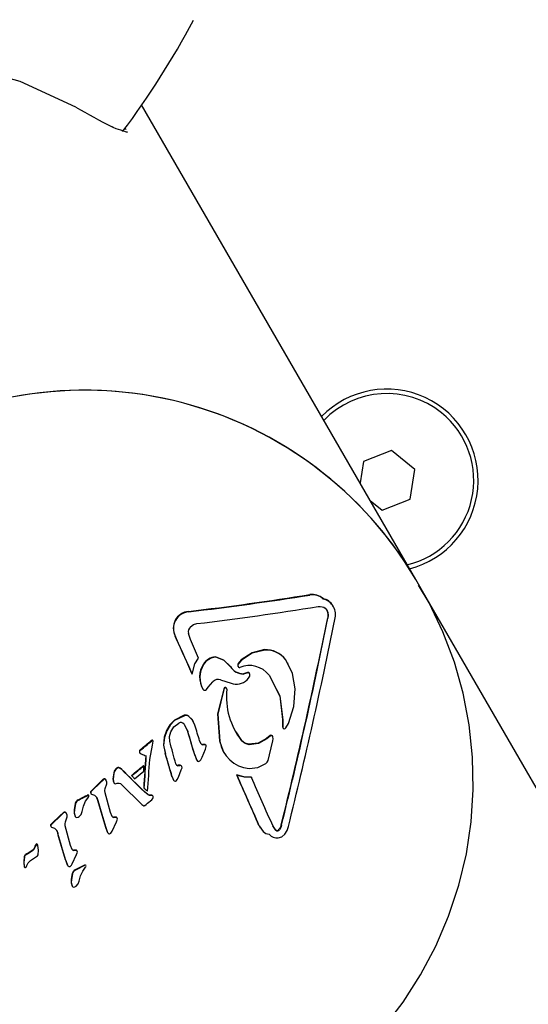
# Model space of a CAD drawing. Units: centimetres. Extents: x 5.3 to 15.7, y 5.7 to 15.8.
# Drawn here: x 9 to 9.1, y 12.1 to 12.2 of the extents above; entities that cross this region are included whole.
import ezdxf

# ---------------------------------------------------------------- set-up
doc = ezdxf.new("R2010")
doc.units = ezdxf.units.CM
doc.styles.add('SLDTEXTSTYLE0', font='TXT', dxfattribs={"width": 0.75})
doc.dimstyles.new('SLDDIMSTYLE1', dxfattribs={"dimtxt": 0.15875, "dimasz": 0.08, "dimexe": 0, "dimexo": 0.0625, "dimgap": 0.0396875, "dimtad": 2, "dimdec": 0, "dimlfac": 100, "dimrnd": 1e-09, "dimzin": 12, "dimdsep": 46, "dimtxsty": 'SLDTEXTSTYLE0', "dimblk1": 'DOT', "dimblk2": 'DOT', "dimsah": 1, "dimcen": 0.09, "dimse1": 1, "dimse2": 1, "dimadec": 0, "dimazin": 3, "dimtfac": 1, "dimtdec": 0, "dimtofl": 0, "dimtmove": 0, "dimatfit": 3, "dimldrblk": 'DOT', "dimfxl": 0, "dimfrac": 2, "dimtolj": 1, "dimtzin": 12, "dimarcsym": 0})
doc.dimstyles.new('SLDDIMSTYLE6', dxfattribs={"dimtxt": 0.15875, "dimasz": 0.25, "dimexe": 0, "dimexo": 0.0625, "dimgap": 0.0396875, "dimtad": 2, "dimdec": 0, "dimlfac": 100, "dimrnd": 1e-09, "dimzin": 12, "dimdsep": 46, "dimtxsty": 'SLDTEXTSTYLE0', "dimsah": 1, "dimcen": 0, "dimadec": 0, "dimazin": 3, "dimtfac": 1, "dimtdec": 0, "dimtofl": 0, "dimtmove": 0, "dimatfit": 3, "dimfxl": 0, "dimfrac": 2, "dimtolj": 1, "dimtzin": 12, "dimarcsym": 0})

# ---------------------------------------------------------------- blocks, each defined once
blk = doc.blocks.new('_Dot')
at = {"color": 0, "linetype": 'ByBlock', "lineweight": -2}
blk.add_line((-0.5, 0), (-1, 0), dxfattribs=at)
at = {"color": 0, "linetype": 'ByBlock', "const_width": 0.5}
blk.add_lwpolyline([(-0.25, 0, 1), (0.25, 0, 1)], format="xyb", close=True, dxfattribs=at)
blk = doc.blocks.new('_D_2')
at = {"color": 7, "linetype": 'Continuous', "lineweight": 0}
blk.add_line((13.34998581935761, 15.55087587347067), (7.126247703675773, 15.55087587347067), dxfattribs=at)
at = {"color": 7, "linetype": 'Continuous', "lineweight": 18, "xscale": 0.08, "yscale": 0.08, "rotation": 180.0000000000004}
blk.add_blockref('_Dot', (7.126247703675773, 15.55087587347067), dxfattribs=at)
at = {"color": 7, "linetype": 'Continuous', "lineweight": 18, "xscale": 0.08, "yscale": 0.08}
blk.add_blockref('_Dot', (13.34998581935761, 15.55087587347067), dxfattribs=at)
at = {"color": 7, "linetype": 'Continuous', "lineweight": 18, "insert": (10.06216884435704, 15.7555153538764), "char_height": 0.15875, "attachment_point": 1, "style": 'SLDTEXTSTYLE0'}
blk.add_mtext('622', dxfattribs=at)
blk = doc.blocks.new('_D_3')
at = {"color": 7, "linetype": 'Continuous', "lineweight": 0}
blk.add_line((5.513146264922661, 7.901442756439993), (5.513146264922661, 14.14056072117583), dxfattribs=at)
at = {"color": 7, "linetype": 'Continuous', "lineweight": 18, "xscale": 0.08, "yscale": 0.08}
for p, rotation in [((5.513146264922661, 14.14056072117583), 90.0000000000004), ((5.513146264922661, 7.901442756439993), 270.0000000000004)]:
    blk.add_blockref('_Dot', p, dxfattribs=dict(at, rotation=rotation))
at = {"color": 7, "linetype": 'Continuous', "lineweight": 18, "insert": (5.308506784516931, 10.84505382164826), "char_height": 0.15875, "attachment_point": 1, "rotation": 90.00000000000041, "style": 'SLDTEXTSTYLE0'}
blk.add_mtext('624', dxfattribs=at)
blk = doc.blocks.new('_D_12')
at = {"color": 7, "linetype": 'Continuous', "lineweight": 0}
blk.add_line((8.836409984888938, 13.85719000557805), (9.125673107459981, 12.04715800422547), dxfattribs=at)
at = {"color": 7, "linetype": 'Continuous', "lineweight": 18}
blk.add_solid([(8.836409984888938, 13.85719000557805), (8.836363340365565, 13.60401023185138), (8.915360918166005, 13.61663491805198)], dxfattribs=at)
at = {"color": 7, "linetype": 'Continuous', "lineweight": 18, "insert": (9.155538335327822, 13.14957639515882), "char_height": 0.15875, "attachment_point": 1, "rotation": 279.07972104482485, "style": 'SLDTEXTSTYLE0'}
blk.add_mtext('183', dxfattribs=at)

msp = doc.modelspace()

# ---------------------------------------------------------------- linework, layer by layer
at = {"color": 7, "linetype": 'Continuous', "lineweight": 25}
for p, q in [((9.040049955401779, 12.11529573456109), (9.008514829381514, 12.16991617505128)), ((9.006608302145974, 12.16721193615217), (9.006738518750753, 12.16708281744974)), ((9.006823545544373, 12.1667404136776), (9.006866028612027, 12.16679493942809)), ((9.006875177746881, 12.16679229872541), (9.006866028612027, 12.16679493942809)), ((9.03726501234295, 12.13010747465964), (9.034030994879657, 12.12886605166681)), ((9.039957124923227, 12.12792744487656), (9.03726501234295, 12.13010747465964)), ((9.034030994879657, 12.12886605166681), (9.033640086484608, 12.12639795319549)), ((9.039415220040214, 12.12450599210065), (9.039957124923227, 12.12792744487656)), ((9.03480637467746, 12.1243778827892), (9.03618120257692, 12.12326456910782)), ((9.03618120257692, 12.12326456910782), (9.039415220040214, 12.12450599210065)), ((9.04083137220128, 12.11394228096247), (9.04004995540178, 12.11529573456109)), ((9.051094984972517, 12.09616518217347), (9.04083137220128, 12.11394228096247)), ((9.029391728539293, 12.11307634661713), (9.029417775765943, 12.11303123149718)), ((9.013903333984706, 12.11160543396887), (9.013929381211357, 12.11156031884891)), ((9.029812920799902, 12.11177681860487), (9.02991426889335, 12.11152544448079)), ((9.030545058256664, 12.112200552468), (9.030508607519938, 12.11226368699599)), ((9.014133579827387, 12.10836122553259), (9.013899373103385, 12.10907765571519)), ((9.01238749474862, 12.10875742292447), (9.01241354197527, 12.10871230780451)), ((9.014642353806455, 12.1055892605864), (9.01507915298272, 12.10623947526323)), ((9.017018942207315, 12.10638578415529), (9.017044989433964, 12.10634066903534)), ((9.019972533977679, 12.1060247859253), (9.019609030005345, 12.10559322735282)), ((9.019998581204328, 12.10597967080534), (9.019635077231994, 12.10554811223287)), ((9.025304616249857, 12.10560725466803), (9.02507089010356, 12.10607636669071)), ((9.02507089010356, 12.10607636669071), (9.025096937330211, 12.10603125157075)), ((9.025380840200452, 12.10558720217813), (9.025342936077806, 12.10565285404437)), ((9.014335762590344, 12.10439859402434), (9.014642353806455, 12.1055892605864)), ((9.015620194589365, 12.10553829831809), (9.015646241816016, 12.10549318319813)), ((9.01873309673826, 12.10527442974963), (9.018759143964909, 12.10522931462967)), ((9.019609030005345, 12.10559322735282), (9.019635077231994, 12.10554811223287)), ((9.020707058085533, 12.10457396802828), (9.020225120190894, 12.10443837554491)), ((9.020733105312182, 12.10452885290832), (9.020251167417543, 12.10439326042495)), ((9.020707058085533, 12.10457396802828), (9.020733105312182, 12.10452885290832)), ((9.014309715363694, 12.10444370914429), (9.014335762590344, 12.10439859402434)), ((9.016176097060349, 12.10289578145258), (9.016694542794363, 12.10351278349841)), ((9.017597478535839, 12.10373373476172), (9.018804792087968, 12.10333920114757)), ((9.020225120190894, 12.10443837554491), (9.020251167417543, 12.10439326042495)), ((9.015548270666237, 12.10270135069153), (9.015585543800627, 12.10263679172901)), ((9.015965736255161, 12.10262370276151), (9.016176097060349, 12.10289578145258)), ((9.017998511095728, 12.10281152951502), (9.018024558322377, 12.10276641439506)), ((9.018309760564486, 12.1027173640867), (9.01827127334373, 12.10278402590849)), ((9.013424841684188, 12.09964597183984), (9.012293115574902, 12.09909357623809)), ((9.013450888910839, 12.09960085671989), (9.012319162801552, 12.09904846111814)), ((9.014487884358354, 12.09890775382646), (9.014448646459359, 12.0989757158611)), ((9.024728525641585, 12.09918055380038), (9.024742960938227, 12.09830057844038)), ((9.024754572868236, 12.09913543868043), (9.024769008164878, 12.09825546332042)), ((9.011390184541025, 12.09791068273066), (9.011130951915177, 12.09713624588675)), ((9.011416231767672, 12.0978655676107), (9.011156999141829, 12.0970911307668)), ((9.013397126422456, 12.09862699529317), (9.013849446201911, 12.09775037574072)), ((9.013725701232495, 12.09798483423108), (9.013823398975262, 12.09779549086068)), ((9.019351955620976, 12.09775149860892), (9.019997559883313, 12.09676090085008)), ((9.024742960938227, 12.09830057844038), (9.024769008164878, 12.09825546332042)), ((9.025095990004942, 12.09818606131235), (9.02542110599976, 12.09868798505186)), ((9.009624870328413, 12.09673124828327), (9.009650917555064, 12.09668613316331)), ((9.009719375611276, 12.09678682771364), (9.009745422837927, 12.09674171259369)), ((9.009767208923595, 12.09619937220971), (9.009847560577972, 12.09666333559702)), ((9.015354747849829, 12.0963661413547), (9.0151943803831, 12.09670096388032)), ((9.017472784824594, 12.09671237925714), (9.017498832051245, 12.09666726413719)), ((9.023303386661441, 12.09730952904519), (9.022899188117774, 12.09698753619928)), ((9.023329433888092, 12.09726441392524), (9.022925235344422, 12.09694242107932)), ((9.023244890281855, 12.09508986621485), (9.02361689101502, 12.09669951820828)), ((9.008258644048077, 12.09547143702339), (9.008294405141994, 12.0953524667555)), ((9.008393455422505, 12.09570936579114), (9.008285402716865, 12.09558776886157)), ((9.008419502649154, 12.09566425067119), (9.008311449943514, 12.09554265374161)), ((9.00946220240158, 12.0945616196911), (9.009767208923595, 12.09619937220971)), ((9.01547143957237, 12.09483414208889), (9.015865982181795, 12.09576308632308)), ((9.015827272819665, 12.09630371023971), (9.015507376656206, 12.09630111994433)), ((9.015853320046316, 12.09625859511975), (9.015533423882857, 12.09625600482437)), ((9.015827272819665, 12.09630371023971), (9.015853320046316, 12.09625859511975)), ((9.015865982181795, 12.09576308632308), (9.015957155520434, 12.09604276525721)), ((9.015935898435112, 12.09617417896055), (9.015901779539714, 12.09623327462087)), ((9.01794257760509, 12.09545779529734), (9.017977705751184, 12.09539695156353)), ((9.075217936658154, 12.05438300422542), (9.051094984972517, 12.09616518217347)), ((9.008284691274728, 12.09542632190344), (9.008320452368643, 12.09530735163554)), ((9.008294405141994, 12.0953524667555), (9.008320452368643, 12.09530735163554)), ((9.008354494962825, 12.09526651010818), (9.008463060213362, 12.09520616338232)), ((9.01122323102527, 12.09530035995197), (9.01124927825192, 12.09525524483201)), ((9.014624098813115, 12.0950887877752), (9.014828607152095, 12.09453422338862)), ((9.014624098813115, 12.0950887877752), (9.014650146039765, 12.09504367265525)), ((9.014650146039765, 12.09504367265525), (9.014854654378745, 12.09448910826867)), ((9.015316664179263, 12.09450491053534), (9.01547143957237, 12.09483414208889)), ((9.023067084987014, 12.09445274754117), (9.023244890281855, 12.09508986621485)), ((9.006216065919661, 12.09344674011658), (9.006041632257698, 12.0935739011746)), ((9.00624211314631, 12.09340162499662), (9.00606767948435, 12.09352878605464)), ((9.006216065919661, 12.09344674011658), (9.00624211314631, 12.09340162499662)), ((9.007691221846752, 12.09233947226132), (9.008757367663982, 12.09321176569844)), ((9.008746960792735, 12.09387261894494), (9.008773008019386, 12.09382750382499)), ((9.01267417404075, 12.09388684595521), (9.0127002212674, 12.09384173083526)), ((9.01276209410104, 12.09253881070578), (9.013087859619477, 12.09336313802743)), ((9.012889289423818, 12.09389546749962), (9.012915336650467, 12.09385035237967)), ((9.013042597972767, 12.09388321301431), (9.013068645199416, 12.09383809789436)), ((9.013087859619477, 12.09336313802743), (9.013168187888715, 12.09361706634777)), ((9.013146156989512, 12.09375563265849), (9.013112408240225, 12.09381408720694)), ((9.004106384869987, 12.09228252441349), (9.003694845135174, 12.09188851785918)), ((9.004132432096638, 12.09223740929354), (9.003720892361823, 12.09184340273923)), ((9.004106384869987, 12.09228252441349), (9.004132432096638, 12.09223740929354)), ((9.004297146459628, 12.09233388337357), (9.004323193686279, 12.09228876825362)), ((9.005314560857517, 12.09304114265099), (9.005223005468622, 12.09233648396536)), ((9.005340608084168, 12.09299602753104), (9.005249052695271, 12.09229136884541)), ((9.007357275602061, 12.09273451782939), (9.007383322828712, 12.09268940270943)), ((9.012013617074924, 12.092619240977), (9.012170447368781, 12.09223093456239)), ((9.012013617074924, 12.092619240977), (9.012039664301575, 12.09257412585704)), ((9.012039664301575, 12.09257412585704), (9.01219649459543, 12.09218581944244)), ((9.012627410616663, 12.09224354391933), (9.01276209410104, 12.09253881070578)), ((9.019472543679218, 12.0927816732159), (9.019498590905867, 12.09273655809594)), ((9.021144261164439, 12.09252744728992), (9.02117030839109, 12.09248233216997)), ((9.002822283284914, 12.09104261028513), (9.00267208674572, 12.09088592186184)), ((9.002848330511565, 12.09099749516518), (9.002698133972372, 12.09084080674189)), ((9.003694845135174, 12.09188851785918), (9.002822283284914, 12.09104261028513)), ((9.002822283284914, 12.09104261028513), (9.002848330511565, 12.09099749516518)), ((9.003720892361823, 12.09184340273923), (9.002848330511565, 12.09099749516518)), ((9.004339912572549, 12.09121748544146), (9.00452062077148, 12.09176787094903)), ((9.0053136712021, 12.09190144786723), (9.005339718428749, 12.09185633274728)), ((9.006178274833777, 12.09173800657507), (9.00853268657721, 12.08939859627414)), ((9.00880132605732, 12.09128077458562), (9.008827373283971, 12.09123565946566)), ((9.001225469749919, 12.08990932510603), (9.001251516976568, 12.08986420998608)), ((9.002082096099018, 12.08976507855819), (9.002324630140684, 12.09010385133572)), ((9.002324630140684, 12.09010385133572), (9.00240780671623, 12.09021685520659)), ((9.002341617673382, 12.09050294503227), (9.002367664900031, 12.09045782991231)), ((9.00240780671623, 12.09021685520659), (9.002454586513542, 12.09030782898249)), ((9.00245177060112, 12.09039746479591), (9.002418097288654, 12.09045578868396)), ((9.002634617410456, 12.09075784329288), (9.002660664637105, 12.09071272817292)), ((9.002756825028206, 12.09056387129324), (9.003097094324994, 12.09046515227415)), ((9.003334166181467, 12.09020467322328), (9.003461637159912, 12.08986661653991)), ((9.003461637159912, 12.08986661653991), (9.004368072524874, 12.08677021576525)), ((9.003461637159912, 12.08986661653991), (9.003487684386563, 12.08982150141995)), ((9.004929055765656, 12.08845535298032), (9.004325194143915, 12.09073667606732)), ((9.009243364299346, 12.09053231503913), (9.008820717205088, 12.09087113453808)), ((9.008820717205088, 12.09087113453808), (9.008846764431738, 12.09082601941812)), ((9.009269411525995, 12.09048719991917), (9.008846764431738, 12.09082601941812)), ((9.009416786138324, 12.09045295106589), (9.009243364299346, 12.09053231503913)), ((9.009442833364975, 12.09040783594593), (9.009269411525995, 12.09048719991917)), ((9.009632732287393, 12.09044558050895), (9.009416786138326, 12.09045295106589)), ((9.009658779514043, 12.090400465389), (9.009442833364975, 12.09040783594593)), ((9.009632732287393, 12.09044558050895), (9.009658779514043, 12.090400465389)), ((9.009689118804422, 12.08991618384726), (9.00981905459808, 12.09006867811268)), ((9.00977248301084, 12.09042058695806), (9.00979853023749, 12.09037547183811)), ((9.000876840157241, 12.08948276310738), (9.00075594569904, 12.0888108931526)), ((9.000902887383893, 12.08943764798742), (9.00078199292569, 12.08876577803265)), ((9.00853268657721, 12.08939859627414), (9.008644705198268, 12.08929817693285)), ((9.008644705198268, 12.08929817693285), (9.008731497239374, 12.08924544038935)), ((9.008880856326806, 12.08926587729359), (9.00904407127809, 12.08939126940625)), ((8.999110215577751, 12.08807507614158), (8.998228521615102, 12.08724498585017)), ((8.9991362628044, 12.08802996102163), (8.998254568841753, 12.08719987073021)), ((8.999526033862022, 12.08846167203085), (8.999110215577751, 12.08807507614158)), ((8.999552081088673, 12.08841655691089), (8.9991362628044, 12.08802996102163)), ((8.999526033862022, 12.08846167203085), (8.999552081088673, 12.08841655691089)), ((8.999718141893986, 12.08851069888441), (8.999744189120635, 12.08846558376446)), ((8.999755813777382, 12.08740313029286), (8.99994022747351, 12.08794709181482)), ((9.000868546990253, 12.08803624491271), (9.000894594216904, 12.08799112979276)), ((9.005129528508922, 12.08798097929826), (9.004929055765656, 12.08845535298032)), ((9.005597073720734, 12.08794485291347), (9.005276623389252, 12.08793700681675)), ((9.005623120947384, 12.08789973779352), (9.005302670615903, 12.0878918916968)), ((9.005597073720734, 12.08794485291347), (9.005623120947384, 12.08789973779352)), ((9.005633486231117, 12.08740375857295), (9.005728770204431, 12.08767625615463)), ((9.005705072748958, 12.08781416516862), (9.005671928702679, 12.08787157234074)), ((8.99803839036258, 12.08696448901798), (8.998064437589232, 12.08691937389802)), ((8.998228521615102, 12.08724498585017), (8.998076697598268, 12.08709111630084)), ((8.998254568841753, 12.08719987073021), (8.99810274482492, 12.08704600118089)), ((8.998160431135984, 12.08677080600123), (8.998502185973743, 12.0866695139497)), ((8.998228521615102, 12.08724498585017), (8.998254568841753, 12.08719987073021)), ((8.998739263777738, 12.0864089850274), (8.998865857718881, 12.08607248698721)), ((9.000334938922121, 12.08465834372429), (8.999738678701727, 12.08692650079797)), ((9.004368072524874, 12.08677021576525), (9.004569466350404, 12.08622098434987)), ((9.004394119751524, 12.0867251006453), (9.004595513577053, 12.08617586922992)), ((9.005146480973327, 12.08632417825855), (9.005633486231117, 12.08740375857295)), ((9.022047900261134, 12.0869348300628), (9.02250314671759, 12.08626061997473)), ((9.022121679028094, 12.08677870809093), (9.022170824931354, 12.0866935848895)), ((9.023927180230332, 12.0864673830543), (9.023606985055013, 12.08691855129022)), ((9.023953227456982, 12.08642226793435), (9.02363303228166, 12.08687343617026)), ((8.998865857718881, 12.08607248698721), (8.998891904945532, 12.08602737186726)), ((9.004569466350404, 12.08622098434987), (9.004595513577053, 12.08617586922992)), ((8.995989477778695, 12.08412348250933), (8.995475508537726, 12.08377001435835)), ((8.996253605664672, 12.08457943570786), (8.996184318235207, 12.08439953434077)), ((8.996184318235207, 12.08439953434077), (8.996210365461856, 12.08435441922081)), ((8.996279652891321, 12.08453432058791), (8.996210365461856, 12.08435441922081)), ((8.996316495598148, 12.08471253659207), (8.996253605664672, 12.08457943570786)), ((8.996342542824799, 12.08466742147211), (8.996279652891321, 12.08453432058791)), ((8.99639992664889, 12.08481406046795), (8.996316495598148, 12.08471253659207)), ((8.996425973875539, 12.08476894534799), (8.996342542824799, 12.08466742147211)), ((8.99652327336006, 12.0848054115017), (8.996549320586709, 12.08476029638174)), ((9.000534256779337, 12.08418597036355), (9.000334938922121, 12.08465834372429)), ((9.001004244399681, 12.08414561360309), (9.000681913740426, 12.08414102432962)), ((9.001004244399681, 12.08414561360309), (9.001030291626332, 12.08410049848314)), ((8.995009177466832, 12.08339132900113), (8.994955681578395, 12.08275713107411)), ((8.995035224693483, 12.08334621388117), (8.994981728805046, 12.08271201595416)), ((8.995009177466832, 12.08339132900113), (8.995035224693483, 12.08334621388117)), ((8.995475508537726, 12.08377001435835), (8.995220623093273, 12.08364433999803)), ((8.995501555764376, 12.0837248992384), (8.995246670319922, 12.08359922487807)), ((8.996015525005346, 12.08407836738937), (8.995501555764376, 12.0837248992384)), ((8.995726345189842, 12.0829257364098), (8.996437867655132, 12.08339072677613)), ((8.99976243930507, 12.08299315345804), (8.999962307237276, 12.08244656496742)), ((9.00054322359215, 12.08254300087813), (9.001038301228164, 12.08360859942332)), ((9.001030291626332, 12.08410049848314), (9.000707960967077, 12.08409590920966)), ((9.001038301228164, 12.08360859942332), (9.001135460161917, 12.08387784947825)), ((9.001112323644803, 12.08401478689737), (9.00107855570742, 12.08407327468058)), ((8.994955681578395, 12.08275713107411), (8.9949994145828, 12.08226009180578)), ((8.994955681578395, 12.08275713107411), (8.994981728805046, 12.08271201595416)), ((8.994981728805046, 12.08271201595416), (8.99502546180945, 12.08221497668583)), ((8.9949994145828, 12.08226009180578), (8.99502546180945, 12.08221497668583)), ((8.995265512979762, 12.08222501396423), (8.995329003811976, 12.08235380496323)), ((8.99978848653172, 12.08294803833808), (8.999988354463927, 12.08240144984747)), ((8.999962307237276, 12.08244656496742), (8.999988354463927, 12.08240144984747)), ((9.002017162065819, 12.08245015645727), (9.000894480544991, 12.08186785305363)), ((9.000894480544991, 12.08186785305363), (9.00092052777164, 12.08182273793368)), ((9.002043209292468, 12.08240504133732), (9.00092052777164, 12.08182273793368)), ((9.001750349731816, 12.08172491794931), (9.00199648397382, 12.08205745499694)), ((9.00199648397382, 12.08205745499694), (9.002080860683526, 12.08216838017447)), ((9.002017162065819, 12.08245015645727), (9.00204320929247, 12.08240504133732)), ((9.002080860683526, 12.08216838017447), (9.002128599939988, 12.08225769211837)), ((9.002126725725953, 12.0823456959386), (9.002092755192937, 12.08240453462775)), ((9.000541284728222, 12.0814491999871), (9.000413329439024, 12.08078955975035)), ((9.000567331954873, 12.08140408486715), (9.000439376665675, 12.0807444446304)), ((9.000517855406878, 12.08002889838081), (9.000543902633527, 12.07998378326086))]:
    msp.add_line(p, q, dxfattribs=at)
at = {"color": 7, "linetype": 'Continuous', "lineweight": 25, "flags": 128}
for points in [[(9.000963957423041, 12.16963910531957), (8.99454304545729, 12.17258165780681), (8.987715340696102, 12.17446625328121), (8.980760694572437, 12.17517414670217), (8.973816587780798, 12.17471447506493), (8.971947064352289, 12.17427230634092)], [(9.005610407259436, 12.16713343750202), (9.005256329706274, 12.16728882208164), (9.005122800150676, 12.16735914424561)], [(9.006362027584263, 12.16693393966477), (9.006146513590894, 12.16699201847146), (9.005610407259436, 12.16713343750202)], [(9.006772534907238, 12.16677288922813), (9.006364672675467, 12.16693294354731), (9.006362027584263, 12.16693393966477)], [(9.006866028612027, 12.16679493942809), (9.006871075662131, 12.1667753471313), (9.006772534907427, 12.16677288922805)], [(9.036304392185691, 12.06365071498297), (9.038588607332962, 12.06662393492668), (9.040614159911698, 12.06977625904446), (9.042366527215846, 12.07308508697919), (9.04383317430213, 12.07652668188283), (9.04500364821123, 12.08007635060079), (9.04586965438328, 12.08370863188001), (9.046425114380815, 12.08739749045256), (9.046666204403234, 12.09111651469196), (9.046591374491664, 12.09483911547985), (9.04620134875008, 12.09853872396937), (9.045499107311043, 12.10218898609098), (9.044489851116827, 12.10576395190519), (9.043180950839016, 12.10923825823946), (9.041581881402303, 12.1125873034218), (9.04038184656815, 12.1146324469627)], [(9.04083137220128, 12.11394228096247), (9.040497929562703, 12.11450977110764), (9.040417550304031, 12.11464365803712)], [(9.028812383672491, 12.11216075225009), (9.029043841280556, 12.11218080209494), (9.029278952578771, 12.11214851331912)], [(9.029278952578771, 12.11214851331912), (9.029469324865111, 12.11207710993162), (9.029645507841119, 12.11196347277143)], [(9.029645507841119, 12.11196347277143), (9.02983204839879, 12.11174886626823), (9.029940316120001, 12.11148032936084)], [(9.02991426889335, 12.11152544448079), (9.029952235138028, 12.11120091422439), (9.029922222137282, 12.11088098518887)], [(9.029940316120001, 12.11148032936084), (9.029978282364677, 12.11115579910444), (9.029948269363933, 12.11083587006892)], [(9.014141262594855, 12.10984477199057), (9.01447606106871, 12.11008473006647), (9.014872146860107, 12.11020303003566)], [(9.0226586795502, 12.10720250257106), (9.021219923593646, 12.10685426658401), (9.019972533977679, 12.1060247859253)], [(9.022684726776852, 12.1071573874511), (9.021245970820297, 12.10680915146405), (9.019998581204328, 12.10597967080534)], [(9.01873309673826, 12.10527442974963), (9.017971588970985, 12.10599065358117), (9.017018942207315, 12.10638578415529)], [(9.018759143964909, 12.10522931462967), (9.017997772327046, 12.10594545754245), (9.017044989433964, 12.10634066903534)], [(9.0261788255196, 12.10270167305753), (9.02588406974556, 12.10445139717563), (9.025096937330211, 12.10603125157075)], [(9.020648642881856, 12.1037194168464), (9.020827558863576, 12.10392085379205), (9.020950569197623, 12.10416585132857)], [(9.020950569197623, 12.10416585132857), (9.020973383217855, 12.10427658780749), (9.020964584325169, 12.10439071985413)], [(9.023187052044895, 12.10425745175414), (9.02443215938915, 12.10184887766045), (9.024754572868236, 12.09913543868043)], [(9.023624233160263, 12.10340627103121), (9.024406392115127, 12.10189287956499), (9.024728525641585, 12.09918055380038)], [(9.017998511095724, 12.10281152951501), (9.017250041432813, 12.0998125925512), (9.017472784824594, 12.09671237925714)], [(9.018024558322375, 12.10276641439506), (9.017275912251216, 12.09976550283059), (9.017498832051245, 12.09666726413719)], [(9.02542110599976, 12.09868798505186), (9.026042245626535, 12.10064133987637), (9.0261788255196, 12.10270167305753)], [(9.012293115574902, 12.09909357623809), (9.011760507030575, 12.09856707364041), (9.011390184541025, 12.09791068273066)], [(9.012319162801552, 12.09904846111814), (9.011786554257226, 12.09852195852045), (9.011416231767672, 12.0978655676107)], [(9.014436205709659, 12.09895591674118), (9.014359877680015, 12.09911343562303), (9.013919714040316, 12.09955754441491)], [(9.014660566712976, 12.09850153959125), (9.014385924906664, 12.09906832050307), (9.013945761266967, 12.09951242929496)], [(9.011749010407186, 12.09662898177961), (9.011718677173192, 12.09719319525382), (9.011863507522877, 12.09773950776973)], [(9.011863507522877, 12.09773950776973), (9.012243247919502, 12.09832326168648), (9.01278646519243, 12.09875024849575)], [(9.009719375611276, 12.09678682771364), (9.009669216661266, 12.09676404823705), (9.009624870328413, 12.09673124828327)], [(9.009745422837927, 12.09674171259369), (9.009695407118983, 12.09671891960337), (9.009650917555064, 12.09668613316331)], [(9.009795496442544, 12.09676276444809), (9.009759374520065, 12.09678090092687), (9.009719375611276, 12.09678682771364)], [(9.009821543669194, 12.09671764932813), (9.009785421746715, 12.09673578580691), (9.009745422837927, 12.09674171259369)], [(9.011130951915177, 12.09713624588675), (9.011027861533602, 12.09620915380895), (9.01122323102527, 12.09530035995197)], [(9.011156999141829, 12.0970911307668), (9.011053908760251, 12.096164038689), (9.01124927825192, 12.09525524483201)], [(9.017472784824594, 12.09671237925714), (9.017907263389521, 12.09552026124112), (9.017950998101373, 12.09546430422078)], [(9.020864488202186, 12.09630641215539), (9.020388520103815, 12.09644215849243), (9.019997559883313, 12.09676090085008)], [(9.020890535428833, 12.09626129703544), (9.020414567330466, 12.09639704337248), (9.020023607109962, 12.09671578573013)], [(9.022899188117774, 12.09698753619928), (9.021943389976757, 12.09644274660367), (9.020864488202186, 12.09630641215539)], [(9.022925235344422, 12.09694242107932), (9.021969130032604, 12.09639752930688), (9.020890535428833, 12.09626129703544)], [(9.02361689101502, 12.09669951820828), (9.023649331745341, 12.09692331662036), (9.023631392681176, 12.09714927809366)], [(9.008285402716865, 12.09558776886157), (9.008261799621167, 12.09553189526745), (9.008258644048077, 12.09547143702339)], [(9.008311449943514, 12.09554265374161), (9.008287846847816, 12.0954867801475), (9.008284691274728, 12.09542632190344)], [(9.008320452368643, 12.09530735163554), (9.008335080841935, 12.09528495242986), (9.008354494962825, 12.09526651010818)], [(9.01507978804566, 12.09431955789565), (9.015214735553137, 12.09438945202176), (9.015316664179263, 12.09450491053534)], [(9.022819701303524, 12.09411646595784), (9.022966869586181, 12.09426493852818), (9.023067084987014, 12.09445274754117)], [(9.005580194376797, 12.0935225491397), (9.005416970276475, 12.09329909289019), (9.005314560857517, 12.09304114265099)], [(9.005606241603449, 12.09347743401974), (9.005443017503124, 12.09325397777024), (9.005340608084168, 12.09299602753104)], [(9.006041632257698, 12.0935739011746), (9.005966992419054, 12.09361103705963), (9.005885781738975, 12.09363125081611)], [(9.00606767948435, 12.09352878605464), (9.005993039645704, 12.09356592193967), (9.005911828965624, 12.09358613569616)], [(9.012889289423818, 12.09389546749962), (9.012862408070854, 12.09389438416298), (9.0128355244036, 12.09389330243845), (9.012808638426359, 12.0938922223262), (9.012781750143425, 12.09389114382641), (9.012754859559099, 12.09389006693924), (9.012727966677677, 12.09388899166487), (9.012701071503459, 12.09388791800347), (9.01267417404075, 12.09388684595521)], [(9.012915336650467, 12.09385035237967), (9.012888455297503, 12.09384926904303), (9.012861571630252, 12.0938481873185), (9.01283468565301, 12.09384710720625), (9.012807797370074, 12.09384602870645), (9.012780906785748, 12.09384495181928), (9.012754013904328, 12.09384387654491), (9.01272711873011, 12.09384280288351), (9.0127002212674, 12.09384173083526)], [(9.013042597972767, 12.09388321301431), (9.012966805997394, 12.09389757501885), (9.012889289423818, 12.09389546749962)], [(9.013068645199416, 12.09383809789436), (9.012992853224045, 12.09385245989889), (9.012915336650467, 12.09385035237967)], [(9.020878219887758, 12.09350746341818), (9.021895638846985, 12.09364015428922), (9.022819701303524, 12.09411646595784)], [(9.00443537961515, 12.09219624829486), (9.004379481413844, 12.0922781475346), (9.004297146459628, 12.09233388337357)], [(9.004461426841802, 12.0921511331749), (9.004405528640495, 12.09223303241464), (9.004323193686279, 12.09228876825362)], [(9.00452062077148, 12.09176787094903), (9.00452260500141, 12.09196450987347), (9.004461426841804, 12.0921511331749)], [(9.005223005468622, 12.09233648396536), (9.005245118413319, 12.09211419016199), (9.0053136712021, 12.09190144786723)], [(9.005249052695271, 12.09229136884541), (9.00527116563997, 12.09206907504204), (9.005339718428749, 12.09185633274728)], [(9.007383322828712, 12.09268940270943), (9.007421823257838, 12.09264563742888), (9.007460320014367, 12.09260187893397), (9.00749881307004, 12.09255812725682), (9.007537302396603, 12.09251438242955), (9.007575787965804, 12.09247064448426), (9.007614269749393, 12.09242691345306), (9.007652747719124, 12.09238318936805), (9.007691221846752, 12.09233947226132)], [(9.012402947264105, 12.09207152295277), (9.012529193436865, 12.09213842366361), (9.01262741061666, 12.09224354391932)], [(9.021144261164439, 12.09252744728992), (9.020294796580233, 12.09255242329292), (9.019472543679218, 12.0927816732159)], [(9.02117030839109, 12.09248233216997), (9.020319510636812, 12.09250750759474), (9.019498590905867, 12.09273655809594)], [(9.004325194143915, 12.09073667606732), (9.00429989977656, 12.09097731215023), (9.004339912572549, 12.09121748544146)], [(9.00546047238233, 12.09177498660022), (9.005582554717586, 12.0917837083734), (9.00570063916721, 12.09181799299936)], [(9.00570063916721, 12.09181799299936), (9.005826394894122, 12.09185083905781), (9.005956425108879, 12.0918492441684)], [(9.005956425108879, 12.0918492441684), (9.006076287763316, 12.09181141106479), (9.006178274833777, 12.09173800657507)], [(9.008827373283971, 12.09123565946566), (9.008874520409755, 12.09119330381089), (9.008921661519656, 12.09115095793243), (9.008968796572297, 12.09110862186745), (9.009015925526302, 12.09106629565312), (9.009063048340302, 12.09102397932659), (9.009110164972931, 12.09098167292501), (9.009157275382835, 12.09093937648551), (9.00920437952866, 12.09089709004521)], [(9.00267208674572, 12.09088592186184), (9.002642587803829, 12.09082494565205), (9.002634617410456, 12.09075784329288)], [(9.002698133972372, 12.09084080674189), (9.00266863503048, 12.0907798305321), (9.002660664637105, 12.09071272817292)], [(9.003097094324994, 12.09046515227415), (9.003352482846, 12.09018005977533), (9.003487684386563, 12.08982150141995)], [(9.003487684386563, 12.08982150141995), (9.00394255772046, 12.0882704790083), (9.004394119751524, 12.0867251006453)], [(9.009854149393263, 12.09021950419789), (9.009837031144386, 12.09030137599899), (9.00979853023749, 12.09037547183811)], [(9.00981905459808, 12.09006867811268), (9.009847919352115, 12.09014154541753), (9.009854149393263, 12.09021950419789)], [(9.00075594569904, 12.0888108931526), (9.000755493762687, 12.08841563238011), (9.000868546990253, 12.08803624491271)], [(9.00078199292569, 12.08876577803265), (9.000781540989337, 12.08837051726016), (9.000894594216904, 12.08799112979276)], [(9.001694051294061, 12.08857796366446), (9.001821275594104, 12.08919227681996), (9.002082096099018, 12.08976507855819)], [(9.008731497239374, 12.08924544038935), (9.008767868462137, 12.08923547744609), (9.008805887343213, 12.08923619893369)], [(9.008805887343213, 12.08923619893369), (9.008844844020036, 12.08924696069137), (9.008880856326806, 12.08926587729359)], [(8.999856503170605, 12.08837284189345), (8.99980062987811, 12.08845466082964), (8.999718141893986, 12.08851069888441)], [(8.999882550397254, 12.0883277267735), (8.999826677104759, 12.08840954570969), (8.999744189120635, 12.08846558376446)], [(8.99994022747351, 12.08794709181482), (8.999943170816662, 12.08814209637314), (8.999882550397256, 12.0883277267735)], [(9.00106995457768, 12.08787050649784), (9.001208720784547, 12.08790470751091), (9.00132783298431, 12.08798318826959)], [(9.00132783298431, 12.08798318826959), (9.001565113649592, 12.08824767019881), (9.001694051294061, 12.08857796366446)], [(8.998076697598268, 12.08709111630084), (8.998046745285555, 12.08703099028299), (8.99803839036258, 12.08696448901798)], [(8.99810274482492, 12.08704600118089), (8.998072792512206, 12.08698587516303), (8.998064437589232, 12.08691937389802)], [(8.998502185973743, 12.0866695139497), (8.998757596948142, 12.08638437456024), (8.998891904945532, 12.08602737186726)], [(8.999738678701727, 12.08692650079797), (8.99971440548553, 12.08716538448844), (8.999755813777382, 12.08740313029286)], [(9.024587104651179, 12.08705786324972), (9.024490267601761, 12.08678148471079), (9.024344116499547, 12.08652701039147)], [(9.024613151877828, 12.08701274812977), (9.02451631482841, 12.08673636959084), (9.024370163726198, 12.08648189527151)], [(9.024977429755698, 12.0859571709362), (9.025246595553686, 12.08638245659938), (9.02540859848805, 12.08685939856947)], [(9.004595513577053, 12.08617586922992), (9.004640049056468, 12.08610172213178), (9.004701375562842, 12.08604011070213)], [(9.004701375562842, 12.08604011070213), (9.004757892502058, 12.08601087269964), (9.004821815602726, 12.08600423367582)], [(9.004821815602726, 12.08600423367582), (9.004899791520153, 12.08602562723207), (9.004964908087858, 12.08607397748585)], [(9.004964908087858, 12.08607397748585), (9.005069670836246, 12.08618895921652), (9.005146480973327, 12.08632417825855)], [(9.02250314671759, 12.08626061997473), (9.022822744980589, 12.08604270321324), (9.023202083086677, 12.08596070755633)], [(9.024232364121804, 12.0855362452943), (9.024636885893946, 12.08567541573466), (9.024977429755698, 12.0859571709362)], [(8.996184318235207, 12.08439953434077), (8.99610156968119, 12.0842517344026), (8.995989477778695, 12.08412348250933)], [(8.996210365461856, 12.08435441922081), (8.996127616907842, 12.08420661928265), (8.996015525005346, 12.08407836738937)], [(8.996447122087087, 12.08483793709747), (8.996421330609113, 12.08483017795146), (8.99639992664889, 12.08481406046795)], [(8.996473169313738, 12.08479282197752), (8.996447377835763, 12.08478506283151), (8.996425973875539, 12.08476894534799)], [(8.996601498958146, 12.08464708846077), (8.996581313880213, 12.08470619509242), (8.996549320586709, 12.08476029638174)], [(8.996612316491984, 12.08359089921201), (8.996664231684747, 12.08411881128038), (8.996601498958146, 12.08464708846077)], [(8.995199534860959, 12.08214857147985), (8.995237103145557, 12.08218292134851), (8.995265512979762, 12.08222501396423)], [(8.995329003811976, 12.08235380496323), (8.995478720584627, 12.08267190237398), (8.995726345189842, 12.0829257364098)], [(8.999988354463927, 12.08240144984747), (9.00003276755216, 12.08232750689525), (9.000094162076763, 12.0822657854964)], [(9.000094162076763, 12.0822657854964), (9.000150898777736, 12.08223621995438), (9.000215120938277, 12.08222900984463)], [(9.000215120938277, 12.08222900984463), (9.000293707090549, 12.08224946918529), (9.00035937998085, 12.08229673311795)], [(9.00035937998085, 12.08229673311795), (9.00046529964485, 12.08240968195999), (9.00054322359215, 12.08254300087813)], [(9.000413329439024, 12.08078955975035), (9.000408696352824, 12.0804017888753), (9.000517855406878, 12.08002889838081)], [(9.000439376665675, 12.0807444446304), (9.000434743579474, 12.08035667375535), (9.000543902633527, 12.07998378326086)], [(9.001349790809092, 12.08055947814336), (9.001483384374895, 12.08116237871159), (9.001750349731816, 12.08172491794931)], [(9.000718060647122, 12.07986524249235), (9.00085743162602, 12.07989881840996), (9.000977214284681, 12.07997571549934)], [(9.000977214284681, 12.07997571549934), (9.001217712626236, 12.08023581723035), (9.001349790809092, 12.08055947814336)]]:
    msp.add_lwpolyline(points, dxfattribs=at)
at = {"color": 7, "linetype": 'Continuous', "lineweight": 25}
for centre, radius, start, end in [((8.930759814948402, 12.22387110827744), 0.09468245205285127, 322.9489727830717, 332.1626509603243), ((9.076168941338453, 12.30188636436936), 0.1521352264661247, 240.3744303047822, 242.1606943901643), ((9.001957638614806, 12.09285228022976), 0.0442123652445988, 30.50599054160798, 128.9361106926492), ((9.002019000892703, 12.09295730763923), 0.04410622198981624, 30.42890561332718, 120.4481915601579), ((9.036723107459935, 12.12668602188373), 0.01050000000000086, 284.3224331680499, 135.5453398013733), ((9.036723107459935, 12.12668602188373), 0.01000000000000158, 50.99999999991405, 136.343831578495), ((9.036723107459935, 12.12668602188373), 0.01000000000000158, 283.3939398775814, 50.99999999991405), ((8.97456499830317, 12.44716363981432), 0.3378562033830488, 276.6864088773219, 279.0757585430852), ((8.974591045529555, 12.44711852469623), 0.3378562033849411, 276.6864088773298, 279.0757585430794), ((9.028145581087301, 12.11171130661649), 0.001848301294553649, 47.60699001345522, 98.93443982822723), ((9.028171677617046, 12.11166635552765), 0.001848146912144657, 47.60469031627938, 98.93673952553165), ((9.029032912841872, 12.11141739010194), 0.001697317125352125, 29.12027524004368, 77.795492880639), ((9.028975115475687, 12.11123532609777), 0.001849655193868425, 342.6992636061054, 76.1535644827939), ((9.014103346024438, 12.10967157424677), 0.001944175465538458, 95.90489777983014, 208.0472803639427), ((9.014129342898526, 12.10962648592671), 0.001944143628271803, 95.90350296980785, 208.048675174094), ((8.975125859008992, 12.4438326428429), 0.3359888181768126, 276.7937966404821, 279.1945123224568), ((8.50723067541046, 12.21542725365799), 0.5330444402397402, 346.0648772014728, 348.6892286306006), ((8.507256722641289, 12.2153821385371), 0.5330444402354575, 346.0648772014624, 348.6892286306114), ((8.5101123482334, 12.21469798595798), 0.5309170650412304, 346.0669322266955, 348.7020280590159), ((9.014765252336092, 12.10922631879197), 0.0008785485507537009, 135.2553183057753, 189.7421464855343), ((5.687833943866253, 10.62472829466222), 3.640741513238113, 23.98092166736873, 24.05524326392035), ((5.687859992451738, 10.62468318014975), 3.640741511749668, 23.98092166732509, 24.05524326390708), ((5.706529569064895, 10.63303230834078), 3.621717783858165, 24.00210983068091, 24.03885847313847), ((9.02275535432243, 12.10426300740061), 0.002941084471533652, 38.06546544050382, 91.88367741009758), ((9.022781568109899, 12.10421824905799), 0.002940733367320163, 38.06199351503149, 91.88714933564945), ((9.017192249347081, 12.10452170991232), 0.001872113283965283, 95.31164718962884, 147.1107777728895), ((9.017218278465124, 12.10447662468003), 0.001872081848333327, 95.31118002739876, 147.1112449352627), ((9.017982158612993, 12.10405958745872), 0.002786657469895645, 147.9513184708443, 209.9264320678051), ((9.018008481477997, 12.10401446723332), 0.002786893813050263, 147.9542365607116, 209.9235139778733), ((9.020223944030896, 12.10618563719573), 0.001747262046685017, 211.4333178305976, 270.0385683470473), ((9.020250101787873, 12.10614071932835), 0.001747459228313845, 211.4369462572743, 270.0349399204296), ((9.019869889216928, 12.10544565281567), 0.0002997094798037098, 150.5020804507551, 224.3477845618748), ((9.01989593644358, 12.10540053769571), 0.0002997094798069183, 150.502080450794, 224.3477845614), ((9.019759165922203, 12.10526941733951), 0.0001102641504755493, 225.3032839155633, 292.0174860243874), ((9.02089324469266, 12.10247681991896), 0.002903825391036672, 37.82139770652101, 112.1053735686679), ((9.020768498707104, 12.10441390914341), 0.0001714461915761235, 7.347537994589477, 110.9999289218204), ((9.020794545933756, 12.10436879402345), 0.0001714461915748938, 7.347537994589477, 110.9999289228001), ((9.0173252807539, 12.10289065698003), 0.0008859298947874492, 72.10670332710252, 135.3938107213641), ((9.01942657393983, 12.10498485098429), 0.001759197560363283, 249.3017488768142, 314.0012510707086), ((9.01577962579132, 12.1027661833331), 0.0002343881780974621, 217.2703085298586, 322.5634183282752), ((9.018124202261937, 12.10268798303076), 0.0001762441574509378, 1.012607425150538, 135.4930161688011), ((9.018150249488587, 12.1026428679108), 0.0001762441574527452, 1.012607425717724, 135.4930161679774), ((9.026364598024104, 12.10173843800201), 0.008089202780094989, 173.5583045514259, 218.382485828118), ((9.013579538486429, 12.09908275450995), 0.0005840760749417584, 54.37931223911225, 105.3584727021392), ((9.013605585713082, 12.09903763939), 0.000584076074930616, 54.37931223854349, 105.3584727026303), ((9.013019579896188, 12.09833082626505), 0.0004798515111134022, 38.11266024509813, 119.0652874495015), ((7.427714642216975, 11.6271192973394), 1.654471839413715, 16.43045243804511, 16.5282032955245), ((7.427740691888203, 11.62707418294198), 1.654471836864593, 16.43045243799031, 16.52820329562019), ((7.426755457363694, 11.62675854981446), 1.65649753537429, 16.48094285875029, 16.54590142547243), ((9.024942911314584, 12.0982698186782), 0.0001744946468369951, 184.7189530160873, 331.3146221795126), ((8.756387003887417, 12.40064150471665), 0.3955892578988831, 309.5715030584611, 309.8032700354965), ((8.756413050913276, 12.40059638983962), 0.3955892582140507, 309.5715030584641, 309.8032700353148), ((9.009784168428006, 12.09666635808652), 6.346416406246312e-05, 357.2702480819837, 53.91967748391509), ((7.521127369372811, 11.68360778104823), 1.546783562420289, 15.38822396872285, 15.48697978265473), ((9.021315648914397, 12.09736230895492), 0.003879584805813229, 190.3205118256215, 263.5260477604558), ((9.023419477057065, 12.09716046015647), 0.0001889405026504146, 10.34625924308077, 127.9103927396998), ((9.023445524283716, 12.09711534503651), 0.0001889405026504146, 10.34625924308077, 127.9103927396998), ((9.015543316321507, 12.09655942794428), 0.0002607962468678572, 214.6213420059605, 262.0790074739632), ((9.015569760093674, 12.09651495614566), 0.0002614882540630672, 214.6879763073102, 262.0123731730155), ((9.015750830446672, 12.09607639501392), 0.0002090478332826124, 350.7425379102896, 60.64175911220545), ((9.25839992795855, 12.68360902202876), 0.6392858217742462, 246.9855895317225, 247.0430554516804), ((8.296849395990504, 12.13639214180283), 0.7133796928551234, 356.3744178643272, 356.6737539724152), ((8.29687544285621, 12.1363470267048), 0.7133796932167324, 356.3744178644029, 356.6737539723392), ((8.30819634645695, 12.14205878014542), 0.7028725211337944, 355.8257812808508, 356.1252400474978), ((7.425290408850913, 11.62631493088034), 1.653822919520533, 16.37694408036565, 16.47378203796221), ((7.425316451085326, 11.62626981428869), 1.653822924725177, 16.37694408051809, 16.4737820378099), ((9.015083062718306, 12.09455815063257), 0.0002386152082216057, 196.8188080263851, 269.2136678409941), ((9.005839084445979, 12.09327863672712), 0.00035569275073874, 82.45611848806521, 136.7062422112697), ((9.00586513167263, 12.09323352160716), 0.0003556927507452528, 82.45611848849914, 136.7062422106329), ((10.0353841481409, 13.13161617661485), 1.461842235106812, 225.2494688681511, 225.3930394182721), ((10.03541019536093, 13.1315710614882), 1.461842235097398, 225.2494688681506, 225.3930394182725), ((8.754957906982547, 12.40234577242553), 0.3994553419997363, 309.1873941394803, 309.4450384387622), ((8.754983954200904, 12.40230065731618), 0.3994553420131978, 309.1873941394413, 309.445038438714), ((8.25495179599804, 12.11266723801716), 0.7540565995187387, 358.5215431215133, 358.5683440862573), ((9.01270945282314, 12.09416892283846), 0.000284274445823233, 193.1545324985995, 262.8711493591495), ((9.012735500049793, 12.0941238077185), 0.0002842744458254366, 193.1545324984365, 262.8711493584834), ((9.01295438207336, 12.09365370835687), 0.0002169229437162354, 350.2751331677517, 58.21419419328823), ((9.00424648238779, 12.09214211343634), 0.0001983495828116238, 75.20104202898762, 134.9359738086117), ((9.004272610480198, 12.09209669795827), 0.000198619382463101, 75.24572699681549, 134.8912888413447), ((9.01237566662605, 12.09226585119077), 0.0001962337822525744, 204.0691430906344, 277.9912060201717), ((6.000271169486614, 10.76266799367909), 3.299208895844194, 23.66590859822992, 23.77596225361468), ((6.000297215309783, 10.76262287794111), 3.299208897377724, 23.66590859827669, 23.77596225361028), ((6.050663310424657, 10.78486298728792), 3.245578557988901, 23.65098851889224, 23.75912925478109), ((9.005465200691688, 12.09191230494812), 0.0001373997291855147, 204.0395798075477, 268.0279024459808), ((9.00146780055129, 12.08935551919948), 0.0006045040938065093, 113.6329134021886, 167.8487524557693), ((9.001494082010202, 12.08931021264124), 0.000604773390316775, 113.6459727269818, 167.8356931312052), ((8.814304638834999, 12.44009553327421), 0.3969505982123338, 298.0922088367903, 298.2315168985909), ((8.81433068667414, 12.44005041701151), 0.3969505969157914, 298.0922088364697, 298.2315168987252), ((8.818742775432753, 12.44281508100397), 0.3972812303961002, 297.4820386158903, 297.5251694845477), ((8.818768826817685, 12.44276995789725), 0.3972812213916788, 297.4820386154014, 297.5251694850363), ((9.00232697200311, 12.09039427338448), 0.0001096541047555893, 337.857840132588, 82.32449876969447), ((9.00235301922976, 12.09034915826453), 0.0001096541047535916, 337.857840132588, 82.32449877049037), ((9.002815228674807, 12.09070708747019), 0.0001546669301371115, 177.9099595122585, 247.8143342505564), ((8.756531566829022, 12.40035314119428), 0.4005744008409078, 309.0778715227017, 309.1968240724534), ((9.009677560146622, 12.09029303134121), 0.0001589993256038952, 53.34454087250481, 106.3758699221521), ((9.009703528286456, 12.09024747400957), 0.0001594014266272878, 53.41662887264375, 106.3037819246027), ((8.999665326305832, 12.0883167589358), 0.0002010029602215371, 74.76609111555524, 133.8670255346395), ((8.999691373532478, 12.08827164381587), 0.0002010029602070117, 74.76609111338068, 133.8670255367024), ((9.00108541582873, 12.08808076363171), 0.0002108248387294084, 205.1606563485549, 265.794326513651), ((9.005259678300769, 12.08811686895678), 0.0001806585880598124, 210.1631885946378, 275.3820375886955), ((9.005285725527422, 12.08807175383683), 0.0001806585880684779, 210.1631885965071, 275.3820375878704), ((9.005509524959146, 12.08770932288431), 0.0002217247983238796, 351.4232498934966, 59.18092867947486), ((8.998218563760078, 12.08691366288831), 0.0001542319427734216, 177.8779261340706, 247.8571620556118), ((9.024109500059906, 12.08668003528763), 0.0002801097866846804, 229.3914857770672, 326.8862294782745), ((9.024135547286555, 12.08663492016768), 0.0002801097866863668, 229.3914857773037, 326.8862294778643), ((7.465494137763358, 11.63794437336053), 1.59751295386985, 16.17598162172598, 16.29100995258506), ((7.465520182773468, 11.6378992575952), 1.597512956178431, 16.1759816218091, 16.29100995250194), ((9.024086076136761, 12.08664377808818), 0.001117152211692181, 217.6936314451834, 277.5243323983445), ((8.99645720879174, 12.08475614459176), 8.241210834718362e-05, 36.71332147075762, 97.03025726666074), ((8.996483120329545, 12.08471071178727), 8.271097906244569e-05, 36.83354443748437, 96.91003430429747), ((9.000666459501184, 12.08432376251755), 0.0001833905091295528, 210.3548207074436, 274.8340235806033), ((9.00069250672784, 12.08427864739759), 0.0001833905091298965, 210.3548207059249, 274.8340235794973), ((8.995397374370585, 12.08328176606082), 0.0004033619639627147, 115.9887845187313, 164.2390506405883), ((8.995423724821537, 12.08323639753112), 0.0004037226526181025, 116.0117071194889, 164.2161280396419), ((8.996343230852924, 12.08364930373865), 0.0002753509939739087, 290.1021634402481, 347.754004406117), ((9.000918060381052, 12.08391132316721), 0.0002199617070618294, 351.2467400936781, 59.32079328708674), ((8.99513402059962, 12.08223819204265), 0.0001110133492680258, 192.0709164167228, 306.1674828520507), ((9.001129894925484, 12.08131093318229), 0.0006046318496685219, 112.9141603262495, 166.7806692908049), ((9.001155942152138, 12.08126581806234), 0.0006046318496707149, 112.9141603267147, 166.780669290718), ((9.000732047713647, 12.08007299737518), 0.0002082251890804483, 205.369243164432, 266.1483824917686)]:
    msp.add_arc(centre, radius, start, end, dxfattribs=at)

# ---------------------------------------------------------------- dimensions: what is measured, and where the dimension line sits
at = {"color": 7, "linetype": 'Continuous', "lineweight": 18}
dim = msp.add_linear_dim(base=(7.126247703675773, 15.55087587347067), p1=(13.34998581935761, 11.87359776403829), p2=(7.126247703675773, 13.26420881179435), dimstyle='SLDDIMSTYLE1', dxfattribs=at)
dim.commit()
dim.dimension.update_dxf_attribs({"geometry": '_D_2', "text_midpoint": (10.23811676151669, 15.55087587347067), "dimtype": 160})
dim = msp.add_linear_dim(base=(5.513146264922664, 7.901442756439993), p1=(8.212029601651158, 14.14056072117583), p2=(9.313723107460008, 7.901442756439993), angle=90.0000000000002, dimstyle='SLDDIMSTYLE1', dxfattribs=at)
dim.commit()
dim.dimension.update_dxf_attribs({"geometry": '_D_3', "text_midpoint": (5.513146264922664, 11.02100173880791), "dimtype": 160})
dim = msp.add_radius_dim(center=(9.125673107459981, 12.04715800422547), mpoint=(8.836409984888938, 13.85719000557805), dimstyle='SLDDIMSTYLE6', override={"dimpost": '<>'}, dxfattribs=at)
dim.commit()
dim.dimension.update_dxf_attribs({"geometry": '_D_12', "text_midpoint": (8.981042546174459, 12.95217500490176), "dimtype": 164})

doc.saveas('drawing.dxf')
